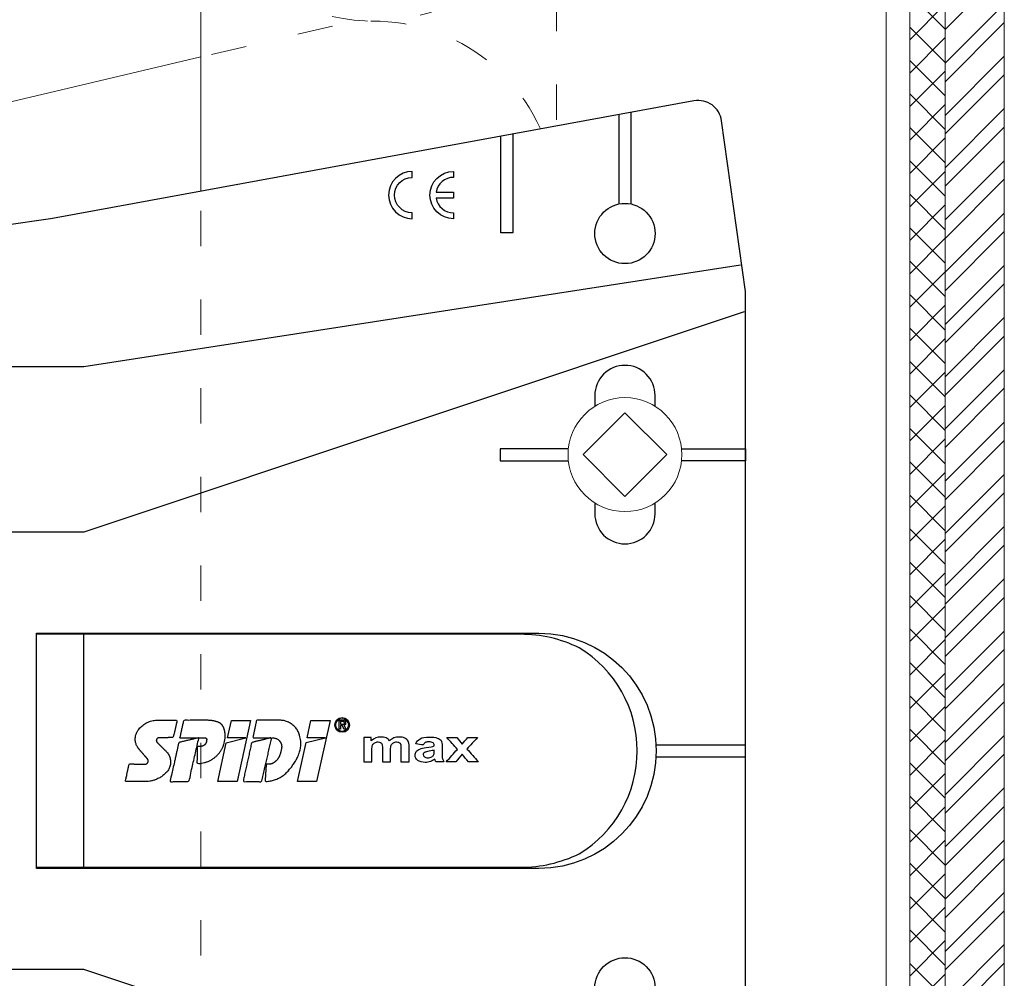
# Model space of a CAD drawing. Units: millimetres. Extents: x -1685 to 11472, y 4 to 6486.
# Drawn here: x 8398 to 8481, y 332 to 413 of the extents above; entities that cross this region are included whole.
import ezdxf

# ---------------------------------------------------------------- set-up
doc = ezdxf.new("R2010")
doc.units = ezdxf.units.MM
doc.linetypes.add('ACAD_ISO03W100', pattern=[30, 12, -18])
doc.linetypes.add('AUSGEZOGEN', pattern=[0])
for name, color, linetype, lineweight in [('Dämmung', 30, 'Continuous', 5), ('Fassadenbekleidung', 251, 'Continuous', 13), ('Fassadenbekleidung_Schraffur', 251, 'Continuous', 5), ('Fassadenklebesystem', 11, 'AUSGEZOGEN', 13), ('Profil-T', 1, 'Continuous', 13), ('Spidi-max-Verbindungsschraube', 6, 'Continuous', 15)]:
    doc.layers.add(name, color=color, linetype=linetype, lineweight=lineweight)
doc.layers.add('Spidi-max', color=6, linetype='Continuous')

# ---------------------------------------------------------------- blocks, each defined once
blk = doc.blocks.new('A$C53AE086D')
at = {"layer": 'Spidi-max-Verbindungsschraube'}
blk.add_lwpolyline([(0, -3.538), (3.538, 0), (0, 3.538), (-3.538, 0)], close=True, dxfattribs=at)
blk.add_circle((0, 0), 4.817, dxfattribs=at)
blk = doc.blocks.new('A$C7E4644B5')
at = {"layer": 'Profil-T'}
for points in [[(-46.1, 47.327), (-46.1, 166.395)], [(11.9, -105.5), (11.9, 166.395)], [(13.9, -105.5), (13.9, 166.395)]]:
    blk.add_lwpolyline(points, dxfattribs=at)
at = {"layer": 'Profil-T', "linetype": 'ACAD_ISO03W100', "ltscale": 0.25}
blk.add_lwpolyline([(-46.1, -47.327), (-46.1, 47.327)], dxfattribs=at)
blk = doc.blocks.new('A$C35DD05BE')
at = {"layer": 'Spidi-max'}
for p, q in [((-9.85, -54), (9.85, -54)), ((1.644, -75.867), (1.644, -75.87)), ((46.25, -99.3), (53.807, -99.3)), ((53.99, -100.3), (46.25, -100.3))]:
    blk.add_line(p, q, dxfattribs=at)
for points in [[(-44, -2), (-44, -39.367, -0.045289), (-45.144, -51.971), (-54.967, -105.64, 0.426575), (-53.277, -107.981), (-38.845, -110), (38.845, -110), (53.277, -107.981, 0.426575), (54.967, -105.64), (45.144, -51.971, -0.045289), (44, -39.367), (44, -2)], [(-9.85, -50), (-9.85, -90.969, 0.11681), (-8.706, -95.925)], [(8.706, -95.925, 0.117533), (9.85, -90.969), (9.85, -50)], [(45, -85.3, -1), (49, -85.3), (48.5, -85.3, 0.365977), (47.25, -83.821), (47.25, -85.3), (46.75, -85.3), (46.75, -83.821, 0.365977), (45.5, -85.3), (45, -85.3)], [(-20.964, -97.25), (-20.05, -97.25, -0.414214), (-17.5, -99.8), (-17.5, -99.8, -0.414214), (-20.05, -102.35), (-20.964, -102.35)], [(20.964, -97.25), (20.05, -97.25, 0.414214), (17.5, -99.8), (17.5, -99.8, 0.414214), (20.05, -102.35), (20.964, -102.35)], [(29.136, -102.35), (30.05, -102.35, 0.414214), (32.6, -99.8), (32.6, -99.8, 0.414214), (30.05, -97.25), (29.136, -97.25)]]:
    blk.add_lwpolyline(points, format="xyb", dxfattribs=at)
for points in [[(-37.13, -109.9), (-18.5, -54), (-18.5, -5.8)], [(37.13, -109.9), (18.5, -54), (18.5, -5.8)], [(32.5, -5.8), (32.5, -54), (41.108, -109.582)], [(25.525, -95.007), (25.525, -89.25), (24.525, -89.25), (24.525, -95.012)], [(52.16, -90.3), (43.8, -90.3), (43.8, -89.3), (51.977, -89.3)], [(-0.5, -102.437), (-0.5, -110)], [(0.5, -102.437), (0.5, -110)], [(25.525, -104.593), (25.525, -110), (24.525, -110), (24.525, -104.588)]]:
    blk.add_lwpolyline(points, dxfattribs=at)
for points in [[(9.95, -50), (9.95, -92.5, -1), (-9.95, -92.5), (-9.95, -50)], [(2.24, -75.729), (2.24, -75.988, 0.414214), (2.31, -76.058), (2.36, -76.058, 0.414214), (2.47, -75.948), (2.47, -75.729)], [(45.5, -81.8, -1), (48.5, -81.8), (49, -81.8, 1), (45, -81.8)]]:
    blk.add_lwpolyline(points, format="xyb", close=True, dxfattribs=at)
for points in [[(-2.604, -66.975), (-2.604, -65.341), (0.68, -66.065), (1.099, -67.711), (1.099, -66.173), (2.572, -66.513), (2.572, -68.116)], [(-2.609, -73.714), (-2.609, -72.085), (0.703, -72.816), (1.105, -74.474), (1.105, -72.907), (2.572, -73.218), (2.572, -74.857)]]:
    blk.add_lwpolyline(points, close=True, dxfattribs=at)
blk.add_circle((43.75, -99.8), 2.55, dxfattribs=at)
blk.add_arc((0, -90.675), 10.166, 211.09196, 328.90802, dxfattribs=at)
for centre, major_axis in [((2.187, -75.871), (-0.622, 0)), ((2.179, -75.867), (-0.535, 0))]:
    blk.add_ellipse(centre, major_axis=major_axis, ratio=0.999391, dxfattribs=at)
for points, weights, knots in [([(0.715, -60.213), (0.821, -60.107), (0.96, -60.163), (1.099, -60.22), (1.101, -60.37), (1.108, -60.97), (1.116, -61.57), (1.849, -61.741), (2.583, -61.912), (2.583, -61.077), (2.583, -60.243), (2.583, -59.22), (1.757, -58.615), (0.92, -58.001), (0.136, -58.682), (-0.27, -59.035), (-0.677, -59.388), (-0.813, -59.506), (-0.976, -59.43), (-1.139, -59.354), (-1.136, -59.174), (-1.123, -58.51), (-1.109, -57.846), (-1.858, -57.687), (-2.606, -57.528), (-2.606, -58.351), (-2.606, -59.174), (-2.606, -60.231), (-1.858, -60.979), (-0.955, -61.881), (-0.052, -60.979), (0.331, -60.596), (0.715, -60.213)], [1, 0.833159098896, 1, 0.833159098896, 1, 1, 1, 1, 1, 1, 1, 0.892007878307, 1, 0.781230196943, 1, 1, 1, 0.838345938966, 1, 0.838345938966, 1, 1, 1, 1, 1, 1, 1, 0.923864048308, 1, 0.707163998231, 1, 1, 1], [0, 0, 0, 1.172001, 1.172001, 2.344003, 2.344003, 3.344003, 3.344003, 4.344003, 4.344003, 5.344003, 5.344003, 6.28206, 6.28206, 7.630384, 7.630384, 8.630384, 8.630384, 9.783493, 9.783493, 10.936602, 10.936602, 11.936602, 11.936602, 12.936602, 12.936602, 13.936602, 13.936602, 14.722081, 14.722081, 16.292715, 16.292715, 17.292715, 17.292715, 17.292715]), ([(2.577, -64.539), (2.577, -65.009), (2.389, -65.44), (2.286, -65.677), (2.056, -65.795), (1.806, -65.922), (1.526, -65.955), (0.47, -66.077), (-0.314, -65.359), (-1.097, -64.641), (-1.068, -63.579), (-0.348, -63.599), (0.372, -63.619), (0.372, -63.758), (0.372, -63.897), (0.372, -63.899), (0.372, -63.9), (0.372, -64.334), (0.802, -64.391), (0.873, -64.4), (0.944, -64.41), (1.004, -64.417), (1.049, -64.378), (1.094, -64.339), (1.094, -64.279), (1.096, -64.018), (1.098, -63.757), (1.098, -63.755), (1.098, -63.753), (-0.748, -63.327), (-2.594, -62.9), (-2.594, -62.106), (-2.594, -61.311), (-0.947, -61.68), (0.7, -62.048), (0.899, -62.884), (1.098, -63.719), (1.104, -62.93), (1.11, -62.142), (1.11, -62.14), (1.11, -62.138), (1.843, -62.294), (2.577, -62.45), (2.577, -63.494), (2.577, -64.539)], [1, 0.979000926488, 1, 0.941476822174, 1, 0.984067991807, 1, 0.909611274342, 1, 0.909611274342, 1, 1, 1, 1, 1, 1, 1, 0.751802319127, 1, 1, 1, 0.911623726072, 1, 0.911623726072, 1, 1, 1, 1, 1, 1, 1, 1, 1, 1, 1, 1, 1, 1, 1, 1, 1, 1, 1, 1, 1], [0, 0, 0, 0.41059, 0.41059, 1.098212, 1.098212, 1.455698, 1.455698, 2.312595, 2.312595, 3.169493, 3.169493, 4.169493, 4.169493, 5.169493, 5.169493, 6.169493, 6.169493, 7.609504, 7.609504, 8.609504, 8.609504, 9.456662, 9.456662, 10.30382, 10.30382, 11.30382, 11.30382, 12.30382, 12.30382, 13.30382, 13.30382, 14.30382, 14.30382, 15.30382, 15.30382, 16.30382, 16.30382, 17.30382, 17.30382, 18.30382, 18.30382, 19.30382, 19.30382, 20.30382, 20.30382, 20.30382]), ([(2.581, -70.597), (2.581, -71.843), (1.399, -72.242), (0.469, -72.556), (-0.426, -72.151), (-1.22, -71.791), (-1.835, -71.174), (-2.589, -70.417), (-2.589, -69.35), (-1.861, -69.397), (-1.132, -69.444), (-1.132, -69.576), (-1.132, -69.708), (-1.132, -69.71), (-1.132, -69.712), (-1.132, -69.865), (-1.06, -70), (-0.859, -70.375), (-0.469, -70.546), (-0.122, -70.699), (0.253, -70.748), (0.584, -70.791), (0.835, -70.571), (1.086, -70.351), (1.086, -70.017), (1.086, -70.015), (1.086, -70.014), (1.086, -69.963), (1.086, -69.912), (-0.756, -69.487), (-2.597, -69.062), (-2.597, -68.273), (-2.597, -67.484), (-0.951, -67.846), (0.696, -68.209), (0.9, -69.026), (1.104, -69.843), (1.104, -69.079), (1.104, -68.315), (1.842, -68.471), (2.581, -68.628), (2.581, -69.613), (2.581, -70.597)], [1, 0.812378627009, 1, 0.930220274156, 1, 0.983752911424, 1, 0.924173742665, 1, 1, 1, 1, 1, 1, 1, 0.969846619907, 1, 0.94539425745, 1, 0.989944802374, 1, 0.910899262729, 1, 0.910899262729, 1, 1, 1, 1, 1, 1, 1, 1, 1, 1, 1, 1, 1, 1, 1, 1, 1, 1, 1], [0, 0, 0, 1.245153, 1.245153, 1.996721, 1.996721, 2.357734, 2.357734, 3.141593, 3.141593, 4.141593, 4.141593, 5.141593, 5.141593, 6.141593, 6.141593, 6.633984, 6.633984, 7.297972, 7.297972, 7.581833, 7.581833, 8.432509, 8.432509, 9.283185, 9.283185, 10.283185, 10.283185, 11.283185, 11.283185, 12.283185, 12.283185, 13.283185, 13.283185, 14.283185, 14.283185, 15.283185, 15.283185, 16.283185, 16.283185, 17.283185, 17.283185, 18.283185, 18.283185, 18.283185]), ([(2.158, -76.022), (2.177, -76.166), (2.322, -76.166), (2.352, -76.166), (2.383, -76.166), (2.555, -76.166), (2.555, -75.994), (2.555, -75.804), (2.555, -75.615), (2.197, -75.615), (1.84, -75.615), (1.84, -75.672), (1.84, -75.729), (1.988, -75.729), (2.137, -75.729), (2.137, -75.807), (2.137, -75.885), (1.99, -75.954), (1.842, -76.022), (1.842, -76.096), (1.842, -76.169), (2, -76.096), (2.158, -76.022)], [1, 0.752468934624, 1, 1, 1, 0.707106781187, 1, 1, 1, 1, 1, 1, 1, 1, 1, 1, 1, 1, 1, 1, 1, 1, 1], [0, 0, 0, 1.437987, 1.437987, 2.437987, 2.437987, 4.008784, 4.008784, 5.008784, 5.008784, 6.008784, 6.008784, 7.008784, 7.008784, 8.008784, 8.008784, 9.008784, 9.008784, 10.008784, 10.008784, 11.008784, 11.008784, 12.008784, 12.008784, 12.008784])]:
    blk.add_rational_spline(points, weights, degree=2, knots=knots, dxfattribs=at)
for points, knots in [([(0.476, -80.023), (0.387, -79.985), (0.244, -79.966), (-0.278, -79.966), (-0.606, -79.966), (-0.935, -79.966), (-0.935, -79.736), (-0.935, -79.506), (-0.935, -79.277), (-0.56, -79.277), (-0.185, -79.277), (0.39, -79.277), (0.519, -79.265), (0.636, -79.215), (0.679, -79.178), (0.736, -79.075), (0.749, -79.005), (0.749, -78.81), (0.727, -78.714), (0.637, -78.545), (0.572, -78.483), (0.401, -78.41), (0.26, -78.391), (-0.27, -78.391), (-0.603, -78.391), (-0.935, -78.391), (-0.935, -78.162), (-0.935, -77.932), (-0.935, -77.703), (-0.25, -77.703), (0.435, -77.703), (1.119, -77.703), (1.119, -77.915), (1.119, -78.126), (1.119, -78.338), (1.026, -78.338), (0.932, -78.338), (0.839, -78.338), (1.057, -78.565), (1.166, -78.836), (1.166, -79.316), (1.139, -79.461), (1.03, -79.706), (0.948, -79.807), (0.839, -79.885), (0.948, -80), (1.031, -80.123), (1.138, -80.388), (1.166, -80.529), (1.166, -80.87), (1.135, -81.032), (1.013, -81.297), (0.923, -81.396), (0.804, -81.462), (0.716, -81.508), (0.575, -81.532), (-0.059, -81.532), (-0.497, -81.532), (-0.935, -81.532), (-0.935, -81.303), (-0.935, -81.073), (-0.935, -80.844), (-0.544, -80.844), (-0.152, -80.844), (0.443, -80.844), (0.575, -80.82), (0.711, -80.709), (0.749, -80.61), (0.749, -80.382), (0.726, -80.291), (0.633, -80.121), (0.566, -80.059), (0.476, -80.023)], [0, 0, 0, 0, 0.369787, 0.369787, 1, 1, 1, 2, 2, 2, 2.178024, 2.178024, 2.272657, 2.272657, 2.36729, 2.36729, 2.461923, 2.461923, 2.576271, 2.576271, 2.690619, 2.690619, 2.80579, 2.80579, 3, 3, 3, 4, 4, 4, 5, 5, 5, 6, 6, 6, 7, 7, 7, 7.48263, 7.48263, 7.740222, 7.740222, 8, 8, 8, 8.220005, 8.220005, 8.439589, 8.439589, 8.719795, 8.719795, 9, 9, 9, 9.309042, 9.309042, 10, 10, 10, 11, 11, 11, 11.312367, 11.312367, 11.474435, 11.474435, 11.688909, 11.688909, 11.843806, 11.843806, 12, 12, 12, 12]), ([(0.406, -83.656), (0.364, -83.531), (0.32, -83.309), (0.236, -82.748), (0.194, -82.565), (0.096, -82.312), (0.027, -82.214), (-0.154, -82.072), (-0.258, -82.038), (-0.55, -82.038), (-0.695, -82.115), (-0.924, -82.424), (-0.982, -82.635), (-0.982, -83.055), (-0.959, -83.198), (-0.87, -83.466), (-0.801, -83.592), (-0.711, -83.71), (-0.721, -83.715), (-0.742, -83.723), (-0.846, -83.761), (-0.899, -83.782), (-0.935, -83.801), (-0.935, -84.028), (-0.935, -84.255), (-0.935, -84.482), (-0.837, -84.421), (-0.745, -84.381), (-0.574, -84.337), (-0.441, -84.326), (-0.26, -84.326), (-0.048, -84.328), (0.163, -84.331), (0.374, -84.333), (0.61, -84.333), (0.773, -84.302), (0.95, -84.18), (1.022, -84.074), (1.137, -83.773), (1.166, -83.544), (1.166, -82.899), (1.118, -82.643), (0.926, -82.301), (0.78, -82.179), (0.581, -82.109), (0.552, -82.317), (0.522, -82.526), (0.493, -82.734), (0.588, -82.776), (0.654, -82.833), (0.693, -82.901), (0.731, -82.97), (0.749, -83.065), (0.749, -83.369), (0.728, -83.493), (0.638, -83.623), (0.564, -83.656), (0.441, -83.656), (0.423, -83.656), (0.406, -83.656)], [0, 0, 0, 0, 0.148041, 0.148041, 0.258062, 0.258062, 0.368783, 0.368783, 0.478961, 0.478961, 0.645605, 0.645605, 0.812249, 0.812249, 0.906414, 0.906414, 1, 1, 1, 1.314965, 1.314965, 2, 2, 2, 3, 3, 3, 3.5, 3.5, 4, 4, 4, 5, 5, 5, 5.191958, 5.191958, 5.384852, 5.384852, 5.576718, 5.576718, 5.788116, 5.788116, 6, 6, 6, 7, 7, 7, 8, 8, 8, 8.236773, 8.236773, 8.589262, 8.589262, 8.939932, 8.939932, 9, 9, 9, 9]), ([(-0.502, -83.465), (-0.567, -83.352), (-0.599, -83.233), (-0.599, -82.998), (-0.571, -82.907), (-0.46, -82.763), (-0.394, -82.727), (-0.241, -82.727), (-0.177, -82.772), (-0.126, -82.862), (-0.096, -82.921), (-0.064, -83.046), (-0.032, -83.237), (0.001, -83.428), (0.028, -83.568), (0.051, -83.656), (0.015, -83.656), (-0.021, -83.656), (-0.187, -83.656), (-0.276, -83.647), (-0.322, -83.629), (-0.393, -83.603), (-0.453, -83.548), (-0.502, -83.465)], [0, 0, 0, 0, 0.272153, 0.272153, 0.516082, 0.516082, 0.756894, 0.756894, 1, 1, 1, 2, 2, 2, 3, 3, 3, 3.216255, 3.216255, 4, 4, 4, 5, 5, 5, 5]), ([(-0.935, -84.681), (-0.935, -84.949), (-0.935, -85.218), (-0.935, -85.487), (-0.723, -85.665), (-0.511, -85.844), (-0.299, -86.022), (-0.511, -86.199), (-0.723, -86.375), (-0.935, -86.552), (-0.935, -86.833), (-0.935, -87.115), (-0.935, -87.397), (-0.575, -87.076), (-0.214, -86.755), (0.146, -86.434), (0.471, -86.728), (0.795, -87.022), (1.119, -87.316), (1.119, -87.047), (1.119, -86.777), (1.119, -86.508), (0.931, -86.346), (0.743, -86.184), (0.554, -86.022), (0.743, -85.868), (0.931, -85.714), (1.119, -85.561), (1.119, -85.28), (1.119, -85), (1.119, -84.72), (0.787, -85.02), (0.455, -85.32), (0.123, -85.619), (-0.23, -85.307), (-0.583, -84.994), (-0.935, -84.681)], [0, 0, 0, 0, 1, 1, 1, 2, 2, 2, 3, 3, 3, 4, 4, 4, 5, 5, 5, 6, 6, 6, 7, 7, 7, 8, 8, 8, 9, 9, 9, 10, 10, 10, 11, 11, 11, 12, 12, 12, 12])]:
    blk.add_open_spline(points, degree=3, knots=knots, dxfattribs=at)
blk = doc.blocks.new('A$Cd7d1bd82')
at = {"layer": 'Fassadenbekleidung_Schraffur'}
h = blk.add_hatch(dxfattribs=at)
h.set_pattern_fill('STEEL', color=256, scale=25, angle=180, style=0)
h.set_pattern_definition([(225, (-5542.9072, 2384.0075), (2.2097087, -2.2097087), []), (225, (-5542.9072, 2382.445), (2.2097087, -2.2097087), [])])
h.paths.add_polyline_path([(0, 6), (5, 6), (5, -38.224), (0, -38.224)])
h.paths.add_polyline_path([(0, -265.045), (5, -265.045), (5, -38.224), (0, -38.224)])
at = {"layer": 'Fassadenbekleidung'}
blk.add_lwpolyline([(0, -265.045), (0, 6), (5, 6), (5, -265.045)], dxfattribs=at)
blk = doc.blocks.new('A$Cc0abec02')
at = {"layer": 'Fassadenklebesystem'}
h = blk.add_hatch(dxfattribs=at)
h.set_pattern_fill('ANSI37', color=256, scale=16, angle=90, style=0)
h.set_pattern_definition([(135, (18709.7914, 52135.1916), (-1.41421356, -1.41421356), []), (225, (18709.7914, 52135.1916), (1.41421356, -1.41421356), [])])
h.paths.add_polyline_path([(3, -6.85), (0, -6.85), (0, -271.895), (3, -271.895)])
blk.add_lwpolyline([(0, -271.895), (0, -6.85), (3, -6.85), (3, -271.895)], dxfattribs=at)
blk = doc.blocks.new('A$C688a9914')
at = {"layer": 'Dämmung', "linetype": 'ACAD_ISO03W100', "ltscale": 0.25}
blk.add_line((-18.96, 166.798), (-30.079, 164.182), dxfattribs=at)
at = {"layer": 'Dämmung'}
blk.add_line((-30.079, 164.182), (-81.04, 152.191), dxfattribs=at)
at = {"layer": 'Dämmung', "linetype": 'ACAD_ISO03W100', "ltscale": 0.25}
blk.add_lwpolyline([(0, 184.365), (0, 158.337)], dxfattribs=at)
for centre, start, end in [((-15.427, 182.635), 256.75948, 6.43874), ((-15.427, 151.781), 24.13841, 103.24052)]:
    blk.add_arc(centre, 15.427, start, end, dxfattribs=at)

msp = doc.modelspace()

# ---------------------------------------------------------------- block references
at = {"layer": 'Dämmung'}
msp.add_blockref('A$C688a9914', (8443.28, 245.568), dxfattribs=at)
at = {"layer": 'Fassadenbekleidung'}
msp.add_blockref('A$Cd7d1bd82', (8476.18, 510.613), dxfattribs=at)
at = {"layer": 'Fassadenklebesystem'}
msp.add_blockref('A$Cc0abec02', (8473.18, 517.463), dxfattribs=at)
at = {"layer": 'Profil-T'}
msp.add_blockref('A$C7E4644B5', (8459.28, 351.068), dxfattribs=at)
at = {"layer": 'Spidi-max', "rotation": 90}
msp.add_blockref('A$C35DD05BE', (8349.28, 351.068), dxfattribs=at)
at = {"layer": 'Spidi-max-Verbindungsschraube', "rotation": 89.99999999999999}
msp.add_blockref('A$C53AE086D', (8449.08, 376.118), dxfattribs=at)

doc.saveas('drawing.dxf')
